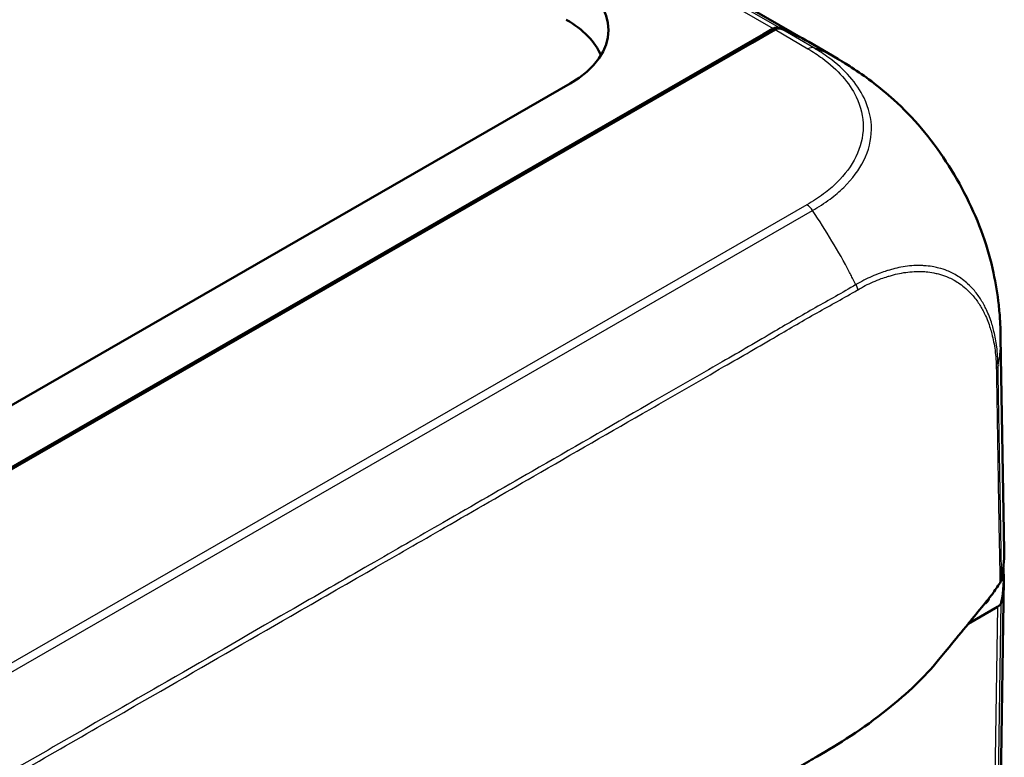
# Model space of a CAD drawing. Units: millimetres. Extents: x 1 to 845, y 1 to 593.
# Drawn here: x 148 to 167, y 61 to 75 of the extents above; entities that cross this region are included whole.
import ezdxf

# ---------------------------------------------------------------- set-up
doc = ezdxf.new("R2010")
doc.units = ezdxf.units.MM
doc.layers.add('Sichtbar (ISO)', color=7, linetype='Continuous', lineweight=50)
doc.layers.add('Sichtbar schmal (ISO)', color=1, linetype='Continuous', lineweight=25)

msp = doc.modelspace()

# ---------------------------------------------------------------- linework, layer by layer
at = {"layer": 'Sichtbar (ISO)'}
for p, q in [((162.9236037, 74.8260928), (92.7703146, 115.2246851)), ((161.9059907, 74.7764395), (162.3416013, 75.0272909)), ((162.1217027, 74.9413793), (162.3061779, 75.0476115)), ((142.5220772, 63.6547056), (162.1217027, 74.9413793)), ((162.1267235, 74.903551), (162.1217027, 74.9413793)), ((162.1217027, 74.9006597), (162.1217027, 74.9413793)), ((162.9813487, 74.7928608), (163.5355416, 74.4681889)), ((142.5684217, 63.6406741), (161.9059907, 74.7764395)), ((158.4399579, 74.0001102), (121.9449975, 52.9840602)), ((166.7020501, 65.0963266), (166.6354417, 69.1693397)), ((166.5149731, 52.6821836), (166.6943392, 64.563914)), ((166.3372495, 64.1019557), (166.3287489, 64.0970605)), ((166.5765879, 64.0361837), (166.0142728, 63.7123679))]:
    msp.add_line(p, q, dxfattribs=at)
for centre, major_axis, ratio, start_param, end_param in [((156.6649163, 75.0167043), (2.506857, 0), 0.5742865399, 5.4991566717, 7.0672139427), ((156.5908005, 74.1991572), (2.506857, 0), 0.5742865399, 0.2362847498, 0.7840286355), ((162.3373484, 74.8252748), (0.0837201, 0.238073), 0.6669573909, 6.2687756685, 6.9429323059), ((162.3725039, 74.8048), (-0.0839007, -0.2382096), 0.6659852896, 3.1278082969, 3.8011183949), ((159.8433657, 67.9452066), (2.5116044, 7.1421907), 0.6669573909, 6.1573722952, 6.2687756685), ((159.8764056, 67.9197521), (2.5166811, 7.1462965), 0.6659791616, 6.1548842707, 6.2693725612), ((159.8433657, 67.9452066), (2.5116044, 7.1421907), 0.6669573909, 6.0827524439, 6.0828006431), ((159.7453825, 67.9965116), (-3.7896798, -6.4719581), 0.5831629711, 3.1414081912, 3.1414656717), ((159.2023826, 65.0556551), (7.5, 0), 0.575861701, 6.1691308792, 6.2926024273), ((159.1946226, 64.6014581), (7.5, 0), 0.575861701, 6.1719432147, 6.3259554167), ((159.1946226, 64.6014581), (7.25, 0), 0.575861701, 6.1843632651, 6.1864979712), ((166.399791, 64.1379787), (0.250019, 0), 0.5758178494, 5.49782522, 6.1719516161)]:
    msp.add_ellipse(centre, major_axis=major_axis, ratio=ratio, start_param=start_param, end_param=end_param, dxfattribs=at)
for points, knots in [([(163.5357579, 74.4680611), (163.5456753, 74.4622507), (163.556695, 74.45579), (163.5801925, 74.4419581), (163.592878, 74.434459), (163.6261966, 74.4146366), (163.6469792, 74.4021442), (163.7114435, 74.362911), (163.7546773, 74.3358948), (163.9259634, 74.2257577), (164.0521867, 74.1374304), (164.3233097, 73.9318893), (164.4669185, 73.8126066), (164.6050413, 73.6877039)], [0, 0, 0, 0, 0.00809179816, 0.00809179816, 0.01692457946, 0.01692457946, 0.03140156523, 0.03140156523, 0.06236541476, 0.06236541476, 0.15499475165, 0.15499475165, 0.26708574112, 0.26708574112, 0.26708574112, 0.26708574112]), ([(164.6050413, 73.6877039), (164.786609, 73.5235144), (164.9603344, 73.342959), (165.2924434, 72.9509119), (165.4503866, 72.7393802), (165.7397527, 72.2981935), (165.8708701, 72.0700974), (166.1067097, 71.5979919), (166.2103466, 71.3554533), (166.3816554, 70.871935), (166.4495776, 70.6314123), (166.4996191, 70.3939067)], [-0.94315907182, -0.94315907182, -0.94315907182, -0.94315907182, -0.79141836573, -0.79141836573, -0.63967765964, -0.63967765964, -0.48793695354, -0.48793695354, -0.33619624745, -0.33619624745, -0.18445554136, -0.18445554136, -0.18445554136, -0.18445554136]), ([(166.4996191, 70.3939067), (166.5418603, 70.1934224), (166.5751326, 69.9908124), (166.6099018, 69.6843535), (166.6187184, 69.581716), (166.6276618, 69.4297046), (166.6299527, 69.3794464), (166.6325356, 69.3025025), (166.633261, 69.2760852), (166.6341704, 69.2358193), (166.6344519, 69.221724), (166.6349669, 69.1936924), (166.6352002, 69.1796067), (166.6354024, 69.1674182)], [0, 0, 0, 0, 0.12333029132, 0.12333029132, 0.18566052404, 0.18566052404, 0.21640808024, 0.21640808024, 0.23217961851, 0.23217961851, 0.24061486909, 0.24061486909, 0.24972549368, 0.24972549368, 0.24972549368, 0.24972549368]), ([(166.6233102, 64.4957744), (166.6310321, 64.5066997), (166.6374523, 64.5179154), (166.6476036, 64.5407783), (166.6513214, 64.5523994), (166.6536539, 64.5641255)], [-0.024587574543, -0.024587574543, -0.024587574543, -0.024587574543, -0.012297548435, -0.012297548435, 0, 0, 0, 0]), ([(166.4772918, 64.2808225), (166.4405311, 64.2353569), (166.3988039, 64.1834969), (166.2395863, 63.9870074), (166.1709531, 63.9038936), (166.03009, 63.7317223), (165.8444252, 63.5048358), (165.6015999, 63.2070078), (165.545912, 63.1371237), (165.4536634, 63.0268737)], [-1.0613572369, -1.0613572369, -1.0613572369, -1.0613572369, -0.7990802947, -0.7990802947, -0.2409484325, -0.2409484325, -0.1491985558, -0.1491985558, -0.000001, -0.000001, -0.000001, -0.000001]), ([(166.4092503, 64.1895475), (166.4064211, 64.1731145), (166.3987028, 64.1570837), (166.3741646, 64.127232), (166.3575267, 64.1136326), (166.3372495, 64.1019557)], [0, 0, 0, 0, 0.017205792162, 0.017205792162, 0.034411583863, 0.034411583863, 0.034411583863, 0.034411583863]), ([(165.4536634, 63.0268737), (165.314149, 62.8601344), (165.1814448, 62.7134229), (164.8501218, 62.3948502), (164.6719959, 62.2394826), (164.006567, 61.7081055), (163.5480808, 61.4255868), (163.1425238, 61.1893075)], [-0.63448882716, -0.63448882716, -0.63448882716, -0.63448882716, -0.4843831375, -0.4843831375, -0.34692386042, -0.34692386042, -0.000001, -0.000001, -0.000001, -0.000001])]:
    msp.add_open_spline(points, degree=3, knots=knots, dxfattribs=at)
for points in [[(166.4772918, 64.2808225), (166.5226656, 64.349205), (166.5749571, 64.4273624), (166.6233102, 64.4957744)], [(163.1425238, 61.1893075), (163.0484144, 61.134479), (162.9382947, 61.0711891), (162.8141753, 61.0001624)]]:
    msp.add_open_spline(points, degree=3, dxfattribs=at)
at = {"layer": 'Sichtbar schmal (ISO)'}
for p, q in [((92.3026066, 115.3599872), (162.3061779, 75.0476115)), ((162.4233478, 75.0625185), (92.4061384, 115.3827479)), ((162.3416013, 75.0272909), (162.967416, 74.6606597)), ((163.0796247, 74.678382), (162.4585834, 75.0422167)), ((162.9464938, 71.6897691), (125.958159, 50.3896037)), ((126.0673858, 50.2806967), (163.0568446, 71.5815093)), ((166.4689039, 52.2406054), (166.6482649, 64.1219979)), ((166.5765879, 64.0361837), (166.3972378, 52.1555145))]:
    msp.add_line(p, q, dxfattribs=at)
for centre, major_axis, ratio, start_param, end_param in [((162.9672618, 74.4561857), (0.1281582, 0.214652), 0.588440731, 0.1217889657, 0.7926611896), ((159.7453825, 67.9965116), (-3.7896798, -6.4719581), 0.5831629711, 3.2460841115, 3.2560585333), ((159.7453825, 67.9965116), (-3.7896798, -6.4719581), 0.5831629711, 3.2329716218, 3.2460841115), ((159.7453825, 67.9965116), (-3.7896798, -6.4719581), 0.5831629711, 3.2184320589, 3.2329716218), ((159.7453825, 67.9965116), (-3.7896798, -6.4719581), 0.5831629711, 3.1414656717, 3.2184320589), ((162.9464938, 71.4853823), (-0.1247581, 0.2166459), 0.5780931159, 4.8255642148, 5.4997208522), ((159.725369, 68.6856346), (3.7778271, -6.4791287), 0.5817322003, 1.4975744009, 1.6808295454), ((159.725369, 68.6856346), (3.7778271, -6.4791287), 0.5817322003, 1.4845813124, 1.4975744009), ((159.725369, 68.6856346), (3.7778271, -6.4791287), 0.5817322003, 1.4776953387, 1.4845813124), ((159.725369, 68.6856346), (3.7778271, -6.4791287), 0.5817322003, 1.4626854017, 1.4776953387), ((159.136676, 69.0735315), (-7.4989454, -0.0826826), 0.573239954, 3.0786667725, 3.144199358), ((159.136676, 69.0735315), (-7.4989454, -0.0826826), 0.573239954, 3.0193911926, 3.0656490555), ((159.136676, 69.0735315), (-7.4989454, -0.0826826), 0.573239954, 3.0656490555, 3.0786667725)]:
    msp.add_ellipse(centre, major_axis=major_axis, ratio=ratio, start_param=start_param, end_param=end_param, dxfattribs=at)
for points, knots in [([(162.9672618, 74.6605724), (163.0632629, 74.6032549), (163.1564672, 74.5443021), (163.5356986, 74.2644991), (163.7558663, 74.0142256), (163.9745774, 73.5609946), (164.0192315, 73.3652506), (164.0166808, 72.980496), (163.9698163, 72.7895088), (163.7941754, 72.4323508), (163.6725577, 72.267698), (163.4399968, 72.0390062), (163.3560478, 71.9668693), (163.1667776, 71.8244916), (163.0585599, 71.7559906), (162.946338, 71.6898568)], [0, 0, 0, 0, 0.0829718421, 0.0829718421, 0.3697498755, 0.3697498755, 0.5706705652, 0.5706705652, 0.7689903538, 0.7689903538, 0.9539767528, 0.9539767528, 1.04368892, 1.04368892, 1.1400303203, 1.1400303203, 1.1400303203, 1.1400303203]), ([(163.0562425, 71.5824099), (163.0562684, 71.5824259), (163.0562943, 71.5824418), (163.0563203, 71.5824578), (163.1652641, 71.6495848), (163.2847767, 71.7233073), (163.4831173, 71.8715726), (163.5706636, 71.9465377), (163.8137811, 72.1842502), (163.9411449, 72.3556353), (164.12485, 72.7271287), (164.1741822, 72.926383), (164.1771095, 73.3272011), (164.1295267, 73.5319205), (163.9004167, 74.0052145), (163.6703927, 74.2663585), (163.2746125, 74.5579665), (163.1707087, 74.6232687), (163.0791254, 74.6784096)], [-1.1403766659, -1.1403766659, -1.1403766659, -1.1403766659, -1.1403536679, -1.1403536679, -1.1403536679, -1.04368892, -1.04368892, -0.9539767528, -0.9539767528, -0.7689903538, -0.7689903538, -0.5706705652, -0.5706705652, -0.3697498755, -0.3697498755, -0.0829718421, -0.0829718421, 0, 0, 0, 0]), ([(164.6049934, 73.6877429), (164.7636084, 73.5442946), (164.917319, 73.3871423), (165.2706475, 72.982171), (165.4656132, 72.7215205), (165.8794462, 72.0724059), (166.0839249, 71.6698908), (166.3532455, 70.9698788), (166.4398364, 70.677944), (166.4996536, 70.393789)], [-0.94315907182, -0.94315907182, -0.94315907182, -0.94315907182, -0.80922813351, -0.80922813351, -0.62341648201, -0.62341648201, -0.36792819285, -0.36792819285, -0.18445554136, -0.18445554136, -0.18445554136, -0.18445554136]), ([(166.555575, 69.0304874), (166.5416251, 69.1282337), (166.5229105, 69.2221047), (166.4904085, 69.3493694), (166.4802935, 69.3855064), (166.4399855, 69.5172599), (166.4051197, 69.6086156), (166.3509605, 69.7241901), (166.3362742, 69.7534557), (166.2857687, 69.8475515), (166.2472437, 69.909284), (166.1828423, 69.9985084), (166.1591661, 70.028813), (166.0945561, 70.1052474), (166.0521023, 70.1493782), (166.0023787, 70.1946783), (165.9973578, 70.199185), (165.9557699, 70.2359577), (165.9177488, 70.266072), (165.8425656, 70.319094), (165.8056716, 70.3424038), (165.7512514, 70.3730234), (165.7345966, 70.3819131), (165.684316, 70.4073327), (165.650118, 70.4227722), (165.5648195, 70.4568927), (165.5129374, 70.4739837), (165.4287452, 70.4961634), (165.3973574, 70.5032799), (165.3167935, 70.5186857), (165.2670118, 70.5255923), (165.1883593, 70.5325131), (165.160146, 70.5342317), (165.1083574, 70.5360048), (165.0848652, 70.5363047), (165.0086776, 70.53565), (164.9553585, 70.5327168), (164.8475478, 70.5219146), (164.7930503, 70.5140582), (164.6860845, 70.494035), (164.633684, 70.4821469), (164.5530638, 70.4607851), (164.5251705, 70.4528368), (164.4863359, 70.4410484), (164.4754752, 70.4376736), (164.4238324, 70.421263), (164.3828714, 70.407181), (164.2882723, 70.3722383), (164.2345201, 70.3505384), (164.130241, 70.3048485), (164.079639, 70.2811458), (163.9782259, 70.2273723), (163.9279574, 70.1964562), (163.8805439, 70.1716305), (163.8803262, 70.1715166), (163.8801081, 70.1714026)], [1.1056126715, 1.1056126715, 1.1056126715, 1.1056126715, 1.1801609885, 1.1801609885, 1.2103910385, 1.2103910385, 1.292405193, 1.292405193, 1.3211119083, 1.3211119083, 1.3870437887, 1.3870437887, 1.4230178258, 1.4230178258, 1.4816233963, 1.4816233963, 1.488164479, 1.488164479, 1.535493355, 1.535493355, 1.5784186822, 1.5784186822, 1.5970208937, 1.5970208937, 1.6339285445, 1.6339285445, 1.6871715575, 1.6871715575, 1.7180723842, 1.7180723842, 1.7653703772, 1.7653703772, 1.7914126703, 1.7914126703, 1.8127359461, 1.8127359461, 1.8600965934, 1.8600965934, 1.9073174331, 1.9073174331, 1.9517525635, 1.9517525635, 1.9751261672, 1.9751261672, 1.9841843081, 1.9841843081, 2.0181433802, 2.0181433802, 2.0622901738, 2.0622901738, 2.1033175963, 2.1033175963, 2.1441384075, 2.1441384075, 2.1443272906, 2.1443272906, 2.1443272906, 2.1443272906]), ([(163.9133414, 70.072196), (163.9136012, 70.0723419), (163.913861, 70.0724879), (163.9625872, 70.099889), (164.0106977, 70.1289888), (164.1080875, 70.1797712), (164.1571134, 70.2026013), (164.258606, 70.2465518), (164.3110834, 70.2672993), (164.4034935, 70.3007836), (164.44353, 70.3142657), (164.4939818, 70.3299692), (164.5045899, 70.3331978), (164.5425121, 70.344473), (164.5697331, 70.3520711), (164.6483342, 70.3724984), (164.6993763, 70.3838621), (164.8035279, 70.402988), (164.8565704, 70.4104866), (164.96148, 70.4207407), (165.0133491, 70.4234803), (165.087464, 70.4239283), (165.1103175, 70.4235748), (165.1607084, 70.4217017), (165.188163, 70.4199419), (165.2647083, 70.412946), (165.3131649, 70.4060427), (165.391599, 70.3907585), (165.4221577, 70.383718), (165.5041255, 70.361844), (165.5546365, 70.3450557), (165.6376782, 70.311722), (165.6709705, 70.2966828), (165.7199188, 70.2719953), (165.7361322, 70.2633727), (165.7891123, 70.2337057), (165.8250372, 70.2111697), (165.8982336, 70.1599417), (165.9352609, 70.1308472), (165.97578, 70.095279), (165.9806727, 70.090919), (166.0291294, 70.0470883), (166.0705124, 70.004355), (166.133556, 69.9303341), (166.1566612, 69.9009987), (166.2195455, 69.8146518), (166.2571903, 69.7549608), (166.3065758, 69.6640335), (166.3209423, 69.6357588), (166.3739546, 69.5240491), (166.4081609, 69.4356172), (166.4478356, 69.3078412), (166.4578104, 69.2727681), (166.4931533, 69.1366906), (166.5136726, 69.0318675), (166.5352985, 68.8672097), (166.540911, 68.8105581), (166.5493528, 68.6953822), (166.5518588, 68.6365269), (166.5527277, 68.5765299), (166.5527287, 68.5764579), (166.5527298, 68.576386), (166.5527308, 68.576314)], [-2.1443571719, -2.1443571719, -2.1443571719, -2.1443571719, -2.1441384075, -2.1441384075, -2.1033175963, -2.1033175963, -2.0622901738, -2.0622901738, -2.0181433802, -2.0181433802, -1.9841843081, -1.9841843081, -1.9751261672, -1.9751261672, -1.9517525635, -1.9517525635, -1.9073174331, -1.9073174331, -1.8600965934, -1.8600965934, -1.8127359461, -1.8127359461, -1.7914126703, -1.7914126703, -1.7653703772, -1.7653703772, -1.7180723842, -1.7180723842, -1.6871715575, -1.6871715575, -1.6339285445, -1.6339285445, -1.5970208937, -1.5970208937, -1.5784186822, -1.5784186822, -1.535493355, -1.535493355, -1.488164479, -1.488164479, -1.4816233963, -1.4816233963, -1.4230178258, -1.4230178258, -1.3870437887, -1.3870437887, -1.3211119083, -1.3211119083, -1.292405193, -1.292405193, -1.2103910385, -1.2103910385, -1.1801609885, -1.1801609885, -1.0950352916, -1.0950352916, -1.0518767222, -1.0518767222, -1.0087181528, -1.0087181528, -1.0087181528, -1.0086663829, -1.0086663829, -1.0086663829, -1.0086663829]), ([(163.8798678, 70.1718612), (163.6247771, 70.019103), (163.3648065, 69.8779559), (162.8499269, 69.5859974), (162.5936356, 69.4360306), (162.0044403, 69.0888099), (161.6704244, 68.8946785), (160.8650641, 68.4302555), (160.3941948, 68.1590773), (159.1877635, 67.4644628), (158.4514043, 67.0406578), (157.1492429, 66.2911433), (156.5834945, 65.9655133), (155.5558303, 65.373979), (155.0937763, 65.1079941), (154.1179105, 64.5461977), (153.6040696, 64.250366), (152.2649272, 63.4793546), (151.4395515, 63.0041131), (149.5416586, 61.9112886), (148.4691749, 61.2937117), (146.7248799, 60.2892553), (146.0531739, 59.9024455), (144.6586551, 59.0993956), (143.9358523, 58.6831611), (142.0176435, 57.5785177), (140.8223364, 56.8901537), (138.0724808, 55.3064461), (136.5184801, 54.411404), (134.8917541, 53.4742501), (134.8186396, 53.4321284), (133.6771123, 52.7744799), (132.6071783, 52.1580091), (130.8343047, 51.1366817), (130.1315244, 50.7318018), (128.963884, 50.0603399), (128.4961003, 49.7985791), (127.6460624, 49.3139657), (127.269332, 49.0805117), (126.8807812, 48.8654945), (126.8805171, 48.8653483), (126.8802529, 48.8652022)], [2.143900182, 2.143900182, 2.143900182, 2.143900182, 2.3618066045, 2.3618066045, 2.5799882085, 2.5799882085, 2.8637304028, 2.8637304028, 3.2639891951, 3.2639891951, 3.888053355, 3.888053355, 4.3679233792, 4.3679233792, 4.760151296, 4.760151296, 5.1962028358, 5.1962028358, 5.8963371634, 5.8963371634, 6.8065117892, 6.8065117892, 7.376445669, 7.376445669, 7.9897388029, 7.9897388029, 9.0041536152, 9.0041536152, 10.3228928713, 10.3228928713, 10.3849521938, 10.3849521938, 11.2917801682, 11.2917801682, 11.8891446492, 11.8891446492, 12.2827735338, 12.2827735338, 12.6087551669, 12.6087551669, 12.6089769154, 12.6089769154, 12.6089769154, 12.6089769154]), ([(126.9132098, 48.7656833), (126.9134883, 48.7658392), (126.9137668, 48.765995), (127.3049447, 48.9849369), (127.6797951, 49.2185633), (128.5280133, 49.7051912), (128.9963604, 49.9685716), (130.1637467, 50.6414738), (130.8665429, 51.0463143), (132.639563, 52.0670147), (133.7096611, 52.6827305), (134.8512795, 53.3399414), (134.9243996, 53.3820358), (136.5512482, 54.3186003), (138.1052965, 55.2134079), (140.8552007, 56.7968764), (142.0505161, 57.4851978), (143.9687327, 58.5898005), (144.6915369, 59.006027), (146.0860557, 59.809077), (146.7577602, 60.1958936), (148.5020473, 61.2003837), (149.574523, 61.8179954), (151.4723852, 62.9109553), (152.2977421, 63.3862813), (153.636835, 64.1575146), (154.1506523, 64.4534519), (155.126461, 65.0155042), (155.5884826, 65.2816339), (156.6160589, 65.8735589), (157.1817481, 66.1994666), (158.4837565, 66.949686), (159.2200125, 67.3739512), (160.4264438, 68.0686322), (160.8973583, 68.3396553), (161.7029699, 68.8031283), (162.0376853, 68.9969316), (162.6272255, 69.3424481), (162.8831808, 69.4912739), (163.3970631, 69.7807015), (163.6563395, 69.9204515), (163.9132659, 70.0725744)], [-12.6089874068, -12.6089874068, -12.6089874068, -12.6089874068, -12.6087551669, -12.6087551669, -12.2827735338, -12.2827735338, -11.8891446492, -11.8891446492, -11.2917801682, -11.2917801682, -10.3849521938, -10.3849521938, -10.3228928713, -10.3228928713, -9.0041536152, -9.0041536152, -7.9897388029, -7.9897388029, -7.376445669, -7.376445669, -6.8065117892, -6.8065117892, -5.8963371634, -5.8963371634, -5.1962028358, -5.1962028358, -4.760151296, -4.760151296, -4.3679233792, -4.3679233792, -3.888053355, -3.888053355, -3.2639891951, -3.2639891951, -2.8637304028, -2.8637304028, -2.5799882085, -2.5799882085, -2.3618066045, -2.3618066045, -2.1443588139, -2.1443588139, -2.1443588139, -2.1443588139]), ([(166.5854788, 68.6314291), (166.5848355, 68.6916264), (166.5823718, 68.7548615), (166.5740362, 68.8727489), (166.5684962, 68.9313773), (166.559437, 69.0026622), (166.5575543, 69.0166186), (166.555575, 69.0304874)], [1.008769569066, 1.008769569066, 1.008769569066, 1.008769569066, 1.051876722215, 1.051876722215, 1.095035291607, 1.095035291607, 1.105612671542, 1.105612671542, 1.105612671542, 1.105612671542]), ([(166.6536539, 64.5641255), (166.652534, 64.7026808), (166.6497725, 64.8331918), (166.6433889, 65.1574561), (166.6404671, 65.3550026), (166.6335574, 65.8048243), (166.629025, 66.0543326), (166.623199, 66.3962537), (166.6216575, 66.4874568), (166.6201069, 66.5786143), (166.6165892, 66.7854122), (166.6129982, 66.9918363), (166.6070655, 67.3330406), (166.60476, 67.4679575), (166.5997557, 67.7662964), (166.5970371, 67.9296701), (166.591151, 68.271433), (166.5879195, 68.4493239), (166.5854545, 68.6313541)], [0.00997549499, 0.00997549499, 0.00997549499, 0.00997549499, 0.10789707975, 0.10789707975, 0.25198482626, 0.25198482626, 0.437080554, 0.437080554, 0.50435846251, 0.50435846251, 0.50435846251, 0.65698377187, 0.65698377187, 0.75653769377, 0.75653769377, 0.87676366172, 0.87676366172, 1.00863674616, 1.00863674616, 1.00863674616, 1.00863674616]), ([(166.5578346, 68.29727), (166.5594737, 68.2100452), (166.561089, 68.1232201), (166.5654799, 67.8730403), (166.5680337, 67.7090788), (166.5725743, 67.4088068), (166.5746068, 67.2726859), (166.5798317, 66.928739), (166.5829768, 66.7207963), (166.5861683, 66.5125125), (166.5875751, 66.4207001), (166.5889955, 66.3288438), (166.5944923, 65.9843633), (166.5990749, 65.7339634), (166.6068997, 65.2850662), (166.6105064, 65.0849471), (166.6183252, 64.7589209), (166.6217504, 64.6300666), (166.6233102, 64.4957744)], [-0.9408583622, -0.9408583622, -0.9408583622, -0.9408583622, -0.87676366172, -0.87676366172, -0.75653769377, -0.75653769377, -0.65698377187, -0.65698377187, -0.50435846251, -0.50435846251, -0.50435846251, -0.437080554, -0.437080554, -0.25198482626, -0.25198482626, -0.10789707975, -0.10789707975, -0.00872497299, -0.00872497299, -0.00872497299, -0.00872497299])]:
    msp.add_open_spline(points, degree=3, knots=knots, dxfattribs=at)
for points, weights in [([(163.8800029, 70.1713476), (163.8960905, 70.1385715), (163.9073814, 70.1049907), (163.9133406, 70.0721955)], [1, 0.984211990794, 0.984211990794, 1]), ([(166.5854529, 68.631478), (166.5814179, 68.6119891), (166.570337, 68.5933196), (166.5526861, 68.5762707)], [1, 0.985689507616, 0.985689507616, 1])]:
    msp.add_rational_spline(points, weights, degree=3, dxfattribs=at)
for points in [[(166.5526861, 68.5762707), (166.554348, 68.4823044), (166.5561006, 68.3895485), (166.5578346, 68.29727)], [(166.3371932, 64.1074691), (166.337212, 64.1056313), (166.3372307, 64.1037935), (166.3372495, 64.1019557)], [(166.4092503, 64.1895475), (166.4092268, 64.1918513), (166.4092033, 64.1941551), (166.4091798, 64.196459)]]:
    msp.add_open_spline(points, degree=3, dxfattribs=at)

doc.saveas('drawing.dxf')
